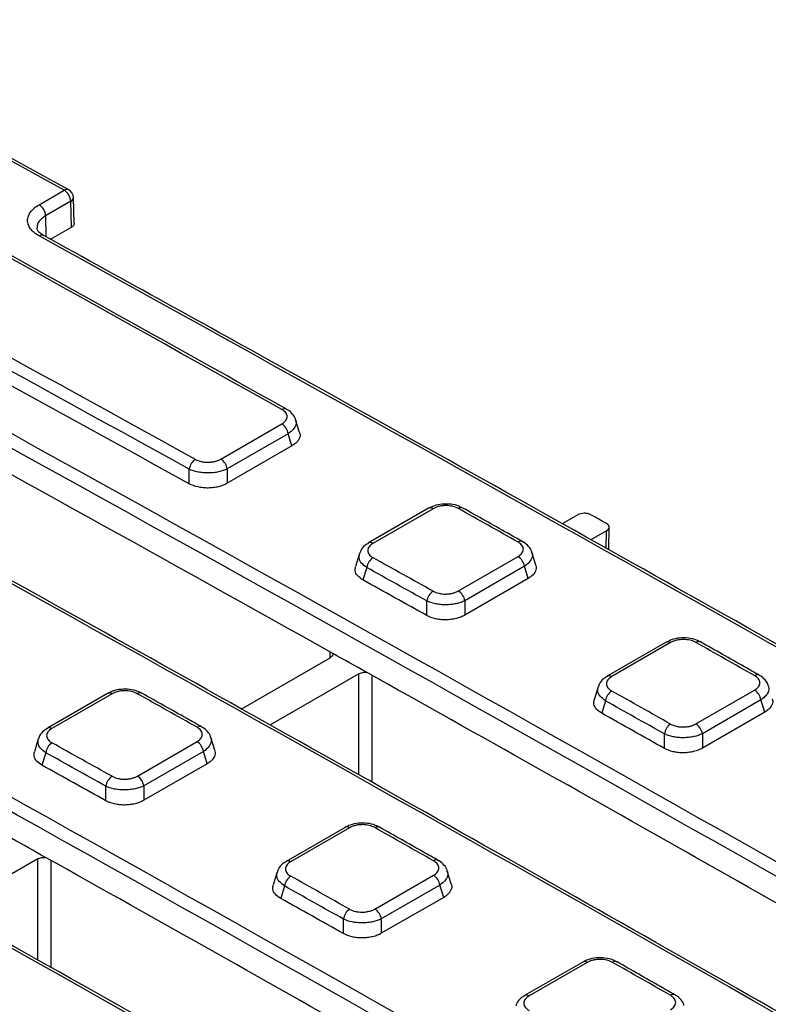
# Paper-space layout 'Лист1(2)' of a CAD drawing. Units: millimetres. Extents: x -64 to 664, y -32 to 370.
# Drawn here: x 325 to 341, y 161 to 183 of the extents above; entities that cross this region are included whole.
import ezdxf

# ---------------------------------------------------------------- set-up
doc = ezdxf.new("R2010")
doc.units = ezdxf.units.MM

psp = doc.layouts.new('Лист1(2)')

# ---------------------------------------------------------------- linework, layer by layer
at = {"color": 7, "linetype": 'Continuous', "lineweight": 25}
for p, q in [((325.07443, 178.56641), (325.628359, 178.886187)), ((325.773011, 178.642266), (325.219082, 178.32249)), ((325.790261, 178.071663), (325.773011, 178.642266)), ((325.848839, 178.154178), (325.831519, 178.727088)), ((325.327892, 177.804744), (325.790261, 178.071663)), ((329.077493, 172.959606), (330.42186, 173.735692)), ((330.81256, 173.546182), (330.726714, 173.827283)), ((330.563675, 173.518901), (329.219308, 172.742814)), ((330.646016, 173.249275), (330.563675, 173.518901)), ((330.646016, 173.249275), (329.219308, 172.425654)), ((328.383671, 172.415469), (328.383671, 172.735997)), ((329.219308, 172.742814), (329.219308, 172.425654)), ((333.655542, 171.874657), (332.33102, 171.110027)), ((333.753313, 171.866017), (332.428791, 171.101387)), ((336.943032, 171.731037), (336.598664, 171.532238)), ((337.575722, 171.376941), (337.231758, 171.178375)), ((337.623062, 170.959658), (337.634275, 171.456338)), ((332.129729, 170.874925), (332.042248, 170.58847)), ((336.015332, 170.623111), (335.92934, 170.904692)), ((334.310585, 170.053461), (335.625136, 170.812334)), ((332.293277, 170.568208), (332.209569, 170.294107)), ((335.766449, 170.595823), (334.451898, 169.836949)), ((335.849011, 170.325473), (335.766449, 170.595823)), ((335.849011, 170.325473), (334.451898, 169.518937)), ((333.616261, 169.510757), (333.616261, 169.831469)), ((334.451898, 169.836949), (334.451898, 169.518937)), ((338.888132, 168.923399), (337.58936, 168.173634)), ((338.986408, 168.914476), (337.687636, 168.164711)), ((329.527596, 167.450197), (331.487024, 168.581351)), ((332.119466, 168.227112), (330.16069, 167.096334)), ((326.584474, 167.792616), (325.259952, 167.027986)), ((337.388002, 167.938314), (337.300721, 167.652512)), ((339.543678, 167.122185), (340.834936, 167.867612)), ((326.682245, 167.783977), (325.357724, 167.019347)), ((337.551264, 167.63066), (337.467613, 167.356745)), ((340.975747, 167.651384), (339.684488, 166.905956)), ((341.058532, 167.380305), (340.975747, 167.651384)), ((341.058532, 167.380305), (339.684488, 166.587086)), ((325.058661, 166.792885), (324.97118, 166.50643)), ((327.239517, 165.97142), (328.554068, 166.730294)), ((328.944264, 166.541071), (328.858272, 166.822652)), ((338.848851, 166.580915), (338.848851, 166.901814)), ((339.684488, 166.905956), (339.684488, 166.587086)), ((325.222209, 166.486167), (325.138501, 166.212067)), ((328.695381, 166.513783), (327.38083, 165.754909)), ((328.777943, 166.243432), (328.695381, 166.513783)), ((328.777943, 166.243432), (327.38083, 165.436896)), ((326.545193, 165.428717), (326.545193, 165.749428)), ((327.38083, 165.754909), (327.38083, 165.436896)), ((331.817064, 164.841358), (330.518292, 164.091593)), ((331.91534, 164.832435), (330.616568, 164.08267)), ((325.048399, 164.145071), (323.089622, 163.014294)), ((330.316934, 163.856273), (330.229653, 163.570472)), ((332.47261, 163.040144), (333.763868, 163.785572)), ((334.153561, 163.596634), (334.067421, 163.8787)), ((330.480196, 163.54862), (330.396545, 163.274704)), ((333.904679, 163.569343), (332.613421, 162.823916)), ((333.987464, 163.298264), (333.904679, 163.569343)), ((333.987464, 163.298264), (332.613421, 162.505046)), ((331.777783, 162.498875), (331.777783, 162.819774)), ((332.613421, 162.823916), (332.613421, 162.505046)), ((337.049655, 161.872257), (335.770016, 161.133538)), ((337.148435, 161.863049), (335.868797, 161.124329))]:
    psp.add_line(p, q, dxfattribs=at)
at = {"color": 8, "linetype": 'Continuous', "lineweight": 25}
for p, q in [((325.219082, 178.32249), (325.225995, 177.861167)), ((337.56701, 170.990988), (337.575722, 171.376941)), ((331.489465, 168.583137), (331.487574, 168.708261)), ((332.119466, 165.998088), (332.119466, 168.227112)), ((332.402298, 168.196298), (332.402298, 165.83823)), ((325.048399, 161.916047), (325.048399, 164.145071)), ((325.331231, 164.114258), (325.331231, 161.75619))]:
    psp.add_line(p, q, dxfattribs=at)
for centre, radius, start, end in [((325.687116, 178.802902), 0.101925, 66.2573018, 125.2026237), ((325.734187, 178.731636), 0.097438, 293.4806523, 357.3246337), ((325.133004, 177.796651), 0.101914, 66.2682027, 125.2072625), ((330.482372, 173.968103), 0.102035, 66.3018325, 125.1676339), ((332.372118, 171.019344), 0.099715, 55.3644094, 113.4455117), ((335.685003, 171.049007), 0.099321, 65.5404105, 126.06575), ((337.630488, 168.082635), 0.100012, 55.1508508, 113.4150141), ((340.894428, 168.105756), 0.099035, 65.4766623, 126.1657164), ((325.30105, 166.937303), 0.099715, 55.3644094, 113.4455117), ((328.613936, 166.966967), 0.099321, 65.5404105, 126.06575), ((330.559415, 164.000581), 0.100025, 55.1530512, 113.3892563), ((333.82336, 164.023715), 0.099035, 65.4766623, 126.1657164), ((335.811164, 161.042196), 0.100337, 54.9426385, 113.3327254), ((339.03932, 161.059064), 0.098751, 65.414937, 126.2663652)]:
    psp.add_arc(centre, radius, start, end, dxfattribs=at)
at = {"color": 7, "linetype": 'Continuous', "lineweight": 25}
for centre, radius, start, end in [((325.466497, 178.625346), 0.306981, 3.1595767, 58.1786477), ((325.631611, 178.721045), 0.2, 1.7316055, 61.1372398), ((324.912568, 178.30557), 0.306981, 3.1595767, 58.1786477), ((330.255658, 173.472191), 0.311538, 8.6230426, 57.7586974), ((328.689074, 172.694932), 0.308152, 123.1926588, 172.3417892), ((328.911292, 172.696104), 0.311538, 8.6230426, 57.7586974), ((333.69685, 171.784583), 0.099094, 55.2641533, 114.6360159), ((334.368827, 171.790038), 0.099136, 65.0138298, 126.0895384), ((332.599234, 170.526251), 0.30882, 123.1510967, 172.191569), ((335.458193, 170.549002), 0.311792, 8.6366876, 57.626844), ((333.922406, 169.789209), 0.309048, 123.1370131, 172.1406803), ((334.143642, 169.790128), 0.311792, 8.6366876, 57.626844), ((338.929467, 168.832995), 0.099405, 55.0529143, 114.5711058), ((339.601893, 168.83788), 0.098849, 64.9531435, 126.1901001), ((326.625782, 167.702542), 0.099094, 55.2641533, 114.6360159), ((327.297759, 167.707998), 0.099136, 65.0138298, 126.0895384), ((337.857967, 167.587497), 0.309726, 123.0950661, 171.9891536), ((340.667253, 167.604452), 0.312043, 8.6501722, 57.4951098), ((339.155739, 166.858351), 0.30995, 123.0812151, 171.9391321), ((339.375995, 166.859024), 0.312043, 8.6501722, 57.4951098), ((325.528166, 166.44421), 0.30882, 123.1510967, 172.191569), ((328.387125, 166.466961), 0.311792, 8.6366876, 57.626844), ((326.851338, 165.707168), 0.309048, 123.1370131, 172.1406803), ((327.072574, 165.708087), 0.311792, 8.6366876, 57.626844), ((331.858399, 164.750955), 0.099405, 55.0529143, 114.5711058), ((332.530825, 164.75584), 0.098849, 64.9531435, 126.1901001), ((330.7869, 163.505456), 0.309726, 123.0950661, 171.9891536), ((333.596185, 163.522412), 0.312043, 8.6501722, 57.4951098), ((332.084671, 162.776311), 0.30995, 123.0812151, 171.9391321), ((332.304927, 162.776984), 0.312043, 8.6501722, 57.4951098), ((337.091016, 161.781523), 0.099717, 54.842627, 114.5059652), ((337.763892, 161.785838), 0.098563, 64.8945035, 126.291228)]:
    psp.add_arc(centre, radius, start, end, dxfattribs=at)
for centre, major_axis, ratio, start_param, end_param in [((385.041203, -1521.813984), (-1065.413611, 1783.807278), 0.567220989, 5.512435814, 5.517092834), ((616.152312, -1388.39638), (-1272.419164, 1660.442016), 0.469338613, 5.454605964, 5.462678324), ((96.180731, -1688.569585), (-698.869101, 1977.841149), 0.666542685, 5.639381883, 5.647454243), ((96.041459, -1688.621627), (-698.761683, 1977.669392), 0.66654966, 5.639397427, 5.647469787), ((96.037128, -1688.652485), (-698.660798, 1977.383864), 0.66654966, 5.639371724, 5.647502136), ((383.878976, -1522.484923), (-1065.413611, 1783.807278), 0.567220989, 5.46685943, 5.512021601), ((328.454068, -1554.481042), (-1010.990321, 1815.212411), 0.587366097, 5.484324506, 5.529486676), ((328.312668, -1554.55982), (-1010.890277, 1815.039221), 0.587367049, 5.484325406, 5.529487576), ((328.312625, -1554.562695), (-1010.549648, 1814.427627), 0.587367049, 5.522159586, 5.529495189), ((376.807908, -1526.566964), (-1065.413611, 1783.807278), 0.567220989, 5.46685943, 5.512021601), ((616.152312, -1388.39638), (-1272.419164, 1660.442016), 0.469338613, 5.451054464, 5.4519526), ((333.798132, -1551.395979), (-1010.549648, 1814.427627), 0.587367049, 5.521787696, 5.522025876), ((321.383, -1558.563082), (-1010.990321, 1815.212411), 0.587366097, 5.484324506, 5.529486676), ((321.2416, -1558.641861), (-1010.890277, 1815.039221), 0.587367049, 5.484325406, 5.529487576), ((96.180731, -1688.569585), (-698.869101, 1977.841149), 0.666542685, 5.635830383, 5.636728519), ((96.041459, -1688.621627), (-698.761683, 1977.669392), 0.66654966, 5.635845927, 5.636744062), ((96.037128, -1688.652485), (-698.660798, 1977.383864), 0.66654966, 5.635819696, 5.636774796), ((369.73684, -1530.649004), (-1065.413611, 1783.807278), 0.567220989, 5.46685943, 5.512021601), ((616.152312, -1388.39638), (-1272.419164, 1660.442016), 0.469338613, 5.447500929, 5.448382334), ((328.312625, -1554.562695), (-1010.549648, 1814.427627), 0.587367049, 5.521653693, 5.522159586), ((328.312625, -1554.562695), (-1010.549648, 1814.427627), 0.587367049, 5.511473714, 5.521653693), ((609.081245, -1392.478421), (-1272.419164, 1660.442016), 0.469338613, 5.451054464, 5.4519526), ((96.180731, -1688.569585), (-698.869101, 1977.841149), 0.666542685, 5.632276848, 5.633158253), ((96.041459, -1688.621627), (-698.761683, 1977.669392), 0.66654966, 5.632292392, 5.633173796), ((96.037128, -1688.652485), (-698.660798, 1977.383864), 0.66654966, 5.632265633, 5.633203994), ((314.311932, -1562.645123), (-1010.990321, 1815.212411), 0.587366097, 5.484324506, 5.529486676), ((314.170532, -1562.723901), (-1010.890277, 1815.039221), 0.587367049, 5.484325406, 5.529487576), ((89.109664, -1692.651625), (-698.869101, 1977.841149), 0.666542685, 5.635830383, 5.636728519), ((88.970391, -1692.703668), (-698.761683, 1977.669392), 0.66654966, 5.635845927, 5.636744062), ((88.966061, -1692.734526), (-698.660798, 1977.383864), 0.66654966, 5.635819696, 5.636774796), ((362.665773, -1534.731045), (-1065.413611, 1783.807278), 0.567220989, 5.46685943, 5.512021601), ((609.081245, -1392.478421), (-1272.419164, 1660.442016), 0.469338613, 5.447500929, 5.448382334), ((321.241557, -1558.644736), (-1010.549648, 1814.427627), 0.587367049, 5.521653693, 5.522159586), ((321.241557, -1558.644736), (-1010.549648, 1814.427627), 0.587367049, 5.511473714, 5.521653693), ((89.109664, -1692.651625), (-698.869101, 1977.841149), 0.666542685, 5.632276848, 5.633158253), ((88.970391, -1692.703668), (-698.761683, 1977.669392), 0.66654966, 5.632292392, 5.633173796), ((307.240864, -1566.727163), (-1010.990321, 1815.212411), 0.587366097, 5.484324506, 5.529486676), ((88.966061, -1692.734526), (-698.660798, 1977.383864), 0.66654966, 5.632265633, 5.633203994), ((307.099465, -1566.805942), (-1010.890277, 1815.039221), 0.587367049, 5.484325406, 5.529487576), ((609.081245, -1392.478421), (-1272.419164, 1660.442016), 0.469338613, 5.44394531, 5.444814471), ((355.594705, -1538.813086), (-1065.413611, 1783.807278), 0.567220989, 5.46685943, 5.512021601)]:
    psp.add_ellipse(centre, major_axis=major_axis, ratio=ratio, start_param=start_param, end_param=end_param, dxfattribs=at)
for points, knots in [([(325.728153, 178.8962), (325.158405, 179.210047), (322.879411, 180.465434), (320.600752, 181.711592), (318.891758, 182.646211)], [0, 0, 0, 0, 0.250000066, 1, 1, 1, 1]), ([(330.523886, 174.061254), (329.538858, 174.612229), (326.023554, 176.57851), (322.086602, 178.765215), (319.135741, 180.395518), (318.711535, 180.629885)], [0, 0, 0, 0, 0.249999621, 0.892182422, 1, 1, 1, 1]), ([(325.074247, 177.879922), (325.034096, 177.902071), (324.998554, 177.926121), (324.936309, 177.977867), (324.909393, 178.005891), (324.866275, 178.064084), (324.850021, 178.094106), (324.828027, 178.155987), (324.822398, 178.188054), (324.822365, 178.251345), (324.827781, 178.282883), (324.849735, 178.345738), (324.86621, 178.376593), (324.908988, 178.435555), (324.935547, 178.464071), (324.998453, 178.518105), (325.034253, 178.543217), (325.07443, 178.56641)], [0, 0, 0, 0, 0.125, 0.125, 0.25, 0.25, 0.375, 0.375, 0.5, 0.5, 0.625, 0.625, 0.75, 0.75, 0.875, 0.875, 1, 1, 1, 1]), ([(325.177451, 177.890663), (325.14587, 177.90951), (325.075477, 177.951521), (325.031601, 178.015057), (325.027804, 178.039307), (325.0259, 178.051462)], [0, 0, 0, 0, 0.2886681466, 0.643435258, 1, 1, 1, 1]), ([(325.846576, 178.154208), (325.846579, 178.145003), (325.846588, 178.123097), (325.824259, 178.094168), (325.799913, 178.078053), (325.790261, 178.071663)], [0, 0, 0, 0, 0.304287675, 0.724158155, 1, 1, 1, 1]), ([(391.515799, 139.591656), (390.094411, 140.447202), (385.972394, 142.928282), (379.149639, 146.99624), (371.047777, 151.778732), (362.946296, 156.509654), (354.845451, 161.189654), (346.745478, 165.818631), (338.646659, 170.395486), (331.45617, 174.416619), (326.965795, 176.899295), (325.174046, 177.889933)], [0, 0, 0, 0, 0.064261249, 0.186357273, 0.30845342, 0.430549577, 0.552645745, 0.674741926, 0.79683812, 0.918934328, 1, 1, 1, 1]), ([(330.42186, 173.735692), (330.458667, 173.756941), (330.48811, 173.782065), (330.527935, 173.836136), (330.538571, 173.865598), (330.538836, 173.909322), (330.536317, 173.924105), (330.526307, 173.952619), (330.518866, 173.966459), (330.499092, 173.993301), (330.486743, 174.006228), (330.458219, 174.030123), (330.441944, 174.041244), (330.423603, 174.051514)], [0, 0, 0, 0, 0.25, 0.25, 0.5, 0.5, 0.625, 0.625, 0.75, 0.75, 0.875, 0.875, 1, 1, 1, 1]), ([(330.723353, 173.825211), (330.722718, 173.831582), (330.717637, 173.88254), (330.652463, 173.962694), (330.58209, 174.031784), (330.530132, 174.056173), (330.522326, 174.059837)], [0, 0, 0, 0, 0.060510918, 0.483973556, 0.922473649, 1, 1, 1, 1]), ([(384.444731, 135.509616), (383.023343, 136.365162), (378.901326, 138.846241), (372.078571, 142.914199), (363.976709, 147.696692), (355.875228, 152.427613), (347.774383, 157.107613), (339.67441, 161.736591), (331.575592, 166.313446), (324.385102, 170.334578), (319.894728, 172.817255), (318.102978, 173.807892)], [0, 0, 0, 0, 0.064261249, 0.186357273, 0.30845342, 0.430549577, 0.552645745, 0.674741926, 0.79683812, 0.918934328, 1, 1, 1, 1]), ([(330.807711, 173.544391), (330.811508, 173.537493), (330.834818, 173.495141), (330.81231, 173.410514), (330.748462, 173.316125), (330.675434, 173.268471), (330.646016, 173.249275)], [0, 0, 0, 0, 0.067937977, 0.417144055, 0.765212827, 1, 1, 1, 1]), ([(328.520375, 172.952804), (328.557299, 172.932396), (328.601227, 172.916293), (328.672396, 172.900364), (328.697335, 172.896345), (328.748124, 172.891224), (328.773681, 172.890122), (328.825113, 172.890783), (328.851222, 172.892598), (328.901616, 172.899006), (328.926118, 172.903576), (328.97373, 172.915458), (328.996683, 172.922769), (329.039233, 172.939502), (329.05909, 172.948982), (329.077493, 172.959606)], [0, 0, 0, 0, 0.25, 0.25, 0.375, 0.375, 0.5, 0.5, 0.625, 0.625, 0.75, 0.75, 0.875, 0.875, 1, 1, 1, 1]), ([(329.219308, 172.742814), (329.191554, 172.728878), (329.161634, 172.716482), (329.09761, 172.69467), (329.063116, 172.685177), (328.991675, 172.669814), (328.954942, 172.663939), (328.879466, 172.655772), (328.840414, 172.653511), (328.763468, 172.652855), (328.725232, 172.654396), (328.649242, 172.66128), (328.611909, 172.666626), (328.505245, 172.687736), (328.43926, 172.708996), (328.383671, 172.735997)], [0, 0, 0, 0, 0.125, 0.125, 0.25, 0.25, 0.375, 0.375, 0.5, 0.5, 0.625, 0.625, 0.75, 0.75, 1, 1, 1, 1]), ([(329.219308, 172.425654), (329.191705, 172.409719), (329.161921, 172.395499), (329.098101, 172.370402), (329.063673, 172.359436), (328.99226, 172.341616), (328.955509, 172.334761), (328.879922, 172.325152), (328.840761, 172.32243), (328.763616, 172.32144), (328.725282, 172.323095), (328.649102, 172.330777), (328.611695, 172.336807), (328.504945, 172.360701), (328.439055, 172.384858), (328.383671, 172.415469)], [0, 0, 0, 0, 0.125, 0.125, 0.25, 0.25, 0.375, 0.375, 0.5, 0.5, 0.625, 0.625, 0.75, 0.75, 1, 1, 1, 1]), ([(334.406261, 171.875754), (334.379917, 171.89147), (334.304166, 171.936658), (334.145469, 171.969561), (333.951532, 171.972065), (333.780204, 171.939321), (333.694158, 171.890589), (333.659507, 171.870964)], [0, 0, 0, 0, 0.125835182, 0.361818599, 0.599064463, 0.838542612, 1, 1, 1, 1]), ([(334.310431, 171.87015), (334.27369, 171.890816), (334.229957, 171.907249), (334.13529, 171.929168), (334.083458, 171.934786), (334.006257, 171.934226), (333.980105, 171.932542), (333.929574, 171.926342), (333.905012, 171.921855), (333.857296, 171.910101), (333.834269, 171.902825), (333.791625, 171.886131), (333.771736, 171.876652), (333.753313, 171.866017)], [0, 0, 0, 0, 0.25, 0.25, 0.5, 0.5, 0.625, 0.625, 0.75, 0.75, 0.875, 0.875, 1, 1, 1, 1]), ([(335.726763, 171.13906), (335.617081, 171.200844), (335.178352, 171.447977), (334.73968, 171.694796), (334.410676, 171.879911)], [0, 0, 0, 0, 0.2499999612, 1, 1, 1, 1]), ([(337.225877, 171.733556), (337.207199, 171.744007), (337.185197, 171.75214), (337.136775, 171.763109), (337.110599, 171.765823), (337.03236, 171.76514), (336.980384, 171.7526), (336.943032, 171.731037)], [0, 0, 0, 0, 0.25, 0.25, 0.5, 0.5, 1, 1, 1, 1]), ([(337.575722, 171.376941), (337.594397, 171.387722), (337.609049, 171.400359), (337.629103, 171.428068), (337.634287, 171.443), (337.634302, 171.487495), (337.613039, 171.516869), (337.575684, 171.537781)], [0, 0, 0, 0, 0.25, 0.25, 0.5, 0.5, 1, 1, 1, 1]), ([(332.335487, 171.105668), (332.306197, 171.089394), (332.233134, 171.0488), (332.16117, 170.966948), (332.142627, 170.896577), (332.136382, 170.872879)], [0, 0, 0, 0, 0.307385723, 0.766759218, 1, 1, 1, 1]), ([(332.428791, 171.101387), (332.39194, 171.080113), (332.362522, 171.054912), (332.323002, 171.000626), (332.31266, 170.971039), (332.312971, 170.927161), (332.315708, 170.912332), (332.326153, 170.883764), (332.333815, 170.869904), (332.354021, 170.84303), (332.366571, 170.830102), (332.395453, 170.806201), (332.411886, 170.79508), (332.430356, 170.784805)], [0, 0, 0, 0, 0.25, 0.25, 0.5, 0.5, 0.625, 0.625, 0.75, 0.75, 0.875, 0.875, 1, 1, 1, 1]), ([(335.625136, 170.812334), (335.661947, 170.833585), (335.691386, 170.858744), (335.73118, 170.912941), (335.741786, 170.942494), (335.741991, 170.986381), (335.73945, 171.001223), (335.729395, 171.029859), (335.721931, 171.043762), (335.702112, 171.070736), (335.689742, 171.083731), (335.66118, 171.107763), (335.644888, 171.118952), (335.626532, 171.129292)], [0, 0, 0, 0, 0.25, 0.25, 0.5, 0.5, 0.625, 0.625, 0.75, 0.75, 0.875, 0.875, 1, 1, 1, 1]), ([(335.926057, 170.902564), (335.925431, 170.908844), (335.920353, 170.959808), (335.855209, 171.040136), (335.784884, 171.109461), (335.732999, 171.133985), (335.725322, 171.137614)], [0, 0, 0, 0, 0.059657914, 0.484179308, 0.923675737, 1, 1, 1, 1]), ([(336.010472, 170.621316), (336.014287, 170.614367), (336.037662, 170.571803), (336.015221, 170.486916), (335.951424, 170.392335), (335.878429, 170.344679), (335.849011, 170.325473)], [0, 0, 0, 0, 0.068128039, 0.417344575, 0.765186753, 1, 1, 1, 1]), ([(332.209569, 170.294107), (332.166832, 170.323226), (332.081321, 170.381488), (332.024932, 170.487591), (332.040021, 170.556513), (332.046779, 170.587381)], [0, 0, 0, 0, 0.3555300035, 0.7113639423, 1, 1, 1, 1]), ([(333.753467, 170.047995), (333.790373, 170.02742), (333.834283, 170.011143), (333.905435, 169.99497), (333.930364, 169.990871), (333.981157, 169.9856), (334.006716, 169.984428), (334.058152, 169.984961), (334.084266, 169.986718), (334.134673, 169.993028), (334.159181, 169.997558), (334.206803, 170.009373), (334.229763, 170.016661), (334.272321, 170.033362), (334.292181, 170.042836), (334.310585, 170.053461)], [0, 0, 0, 0, 0.25, 0.25, 0.375, 0.375, 0.5, 0.5, 0.625, 0.625, 0.75, 0.75, 0.875, 0.875, 1, 1, 1, 1]), ([(334.451898, 169.836949), (334.424143, 169.823013), (334.394222, 169.810625), (334.330191, 169.788844), (334.295692, 169.779375), (334.224246, 169.764079), (334.187509, 169.758244), (334.112023, 169.750175), (334.072967, 169.747971), (333.99602, 169.747441), (333.957782, 169.74905), (333.881785, 169.756084), (333.844464, 169.761507), (333.73781, 169.782861), (333.671838, 169.804296), (333.616261, 169.831469)], [0, 0, 0, 0, 0.125, 0.125, 0.25, 0.25, 0.375, 0.375, 0.5, 0.5, 0.625, 0.625, 0.75, 0.75, 1, 1, 1, 1]), ([(377.373663, 131.427575), (375.952275, 132.283121), (371.830258, 134.764201), (365.007503, 138.832159), (356.905642, 143.614651), (348.80416, 148.345573), (340.703315, 153.025573), (332.603342, 157.65455), (324.504524, 162.231405), (317.314034, 166.252538), (312.82366, 168.735214), (311.03191, 169.725852)], [0, 0, 0, 0, 0.064261249, 0.186357273, 0.30845342, 0.430549577, 0.552645745, 0.674741926, 0.79683812, 0.918934328, 1, 1, 1, 1]), ([(334.451898, 169.518937), (334.424293, 169.503001), (334.394505, 169.488791), (334.330672, 169.463741), (334.296234, 169.45281), (334.224806, 169.435089), (334.188046, 169.428296), (334.112439, 169.418833), (334.073271, 169.416198), (333.99612, 169.4154), (333.957784, 169.417158), (333.881597, 169.425068), (333.844205, 169.431217), (333.73748, 169.455478), (333.671618, 169.479895), (333.616261, 169.510757)], [0, 0, 0, 0, 0.125, 0.125, 0.25, 0.25, 0.375, 0.375, 0.5, 0.5, 0.625, 0.625, 0.75, 0.75, 1, 1, 1, 1]), ([(339.639367, 168.923374), (339.613129, 168.939087), (339.537204, 168.984556), (339.378002, 169.017912), (339.183617, 169.020497), (339.012451, 168.987913), (338.926653, 168.939311), (338.892112, 168.919745)], [0, 0, 0, 0, 0.125241544, 0.36240766, 0.600450784, 0.839151835, 1, 1, 1, 1]), ([(339.543526, 168.917657), (339.506765, 168.938461), (339.463009, 168.955021), (339.368316, 168.977167), (339.316482, 168.982884), (339.239286, 168.982448), (339.213138, 168.980802), (339.162623, 168.974669), (339.138068, 168.97021), (339.090365, 168.958504), (339.067346, 168.951247), (339.024713, 168.93458), (339.004828, 168.925109), (338.986408, 168.914476)], [0, 0, 0, 0, 0.25, 0.25, 0.5, 0.5, 0.625, 0.625, 0.75, 0.75, 0.875, 0.875, 1, 1, 1, 1]), ([(340.936162, 168.195506), (340.82845, 168.256545), (340.397604, 168.500702), (339.966812, 168.744556), (339.643717, 168.927447)], [0, 0, 0, 0, 0.249999971, 1, 1, 1, 1]), ([(331.543993, 168.676703), (331.545942, 168.66807), (331.546125, 168.659462), (331.543091, 168.642297), (331.539794, 168.633667), (331.52513, 168.609095), (331.508721, 168.593876), (331.487024, 168.581351)], [0, 0, 0, 0, 0.25, 0.25, 0.5, 0.5, 1, 1, 1, 1]), ([(332.119466, 168.227112), (332.130355, 168.233398), (332.142273, 168.238866), (332.168093, 168.248229), (332.182141, 168.252131), (332.225309, 168.260841), (332.256452, 168.262904), (332.286983, 168.260876)], [0, 0, 0, 0, 0.25, 0.25, 0.5, 0.5, 1, 1, 1, 1]), ([(337.593767, 168.169289), (337.564467, 168.152988), (337.491085, 168.112161), (337.419175, 168.029915), (337.40071, 167.959613), (337.394584, 167.936291)], [0, 0, 0, 0, 0.3075577829, 0.7702770204, 1, 1, 1, 1]), ([(337.687636, 168.164711), (337.65079, 168.14344), (337.621371, 168.118216), (337.581817, 168.063833), (337.571444, 168.034168), (337.571692, 167.990135), (337.574405, 167.975247), (337.584803, 167.94655), (337.592442, 167.932621), (337.612601, 167.905599), (337.62513, 167.892592), (337.653974, 167.868533), (337.670391, 167.85733), (337.688848, 167.846974)], [0, 0, 0, 0, 0.25, 0.25, 0.5, 0.5, 0.625, 0.625, 0.75, 0.75, 0.875, 0.875, 1, 1, 1, 1]), ([(340.834936, 167.867612), (340.871751, 167.888865), (340.901188, 167.914059), (340.94095, 167.968382), (340.951525, 167.998028), (340.951671, 168.042077), (340.949107, 168.056979), (340.939007, 168.085736), (340.931519, 168.099703), (340.911655, 168.126809), (340.899263, 168.139871), (340.870663, 168.164039), (340.854354, 168.175297), (340.835985, 168.185708)], [0, 0, 0, 0, 0.25, 0.25, 0.5, 0.5, 0.625, 0.625, 0.75, 0.75, 0.875, 0.875, 1, 1, 1, 1]), ([(341.135285, 167.958555), (341.134668, 167.964742), (341.129594, 168.015712), (341.064482, 168.096217), (340.994172, 168.165796), (340.942321, 168.19047), (340.934736, 168.194079)], [0, 0, 0, 0, 0.0587818421, 0.4842087991, 0.924542363, 1, 1, 1, 1]), ([(327.335194, 167.793714), (327.308849, 167.809429), (327.233098, 167.854617), (327.074401, 167.88752), (326.880464, 167.890024), (326.709137, 167.85728), (326.62309, 167.808548), (326.588439, 167.788923)], [0, 0, 0, 0, 0.125835182, 0.361818599, 0.599064463, 0.838542612, 1, 1, 1, 1]), ([(327.239364, 167.788109), (327.202622, 167.808776), (327.158889, 167.825208), (327.064222, 167.847128), (327.01239, 167.852745), (326.935189, 167.852185), (326.909037, 167.850501), (326.858506, 167.844302), (326.833944, 167.839814), (326.786228, 167.828061), (326.763201, 167.820784), (326.720557, 167.80409), (326.700668, 167.794612), (326.682245, 167.783977)], [0, 0, 0, 0, 0.25, 0.25, 0.5, 0.5, 0.625, 0.625, 0.75, 0.75, 0.875, 0.875, 1, 1, 1, 1]), ([(328.655696, 167.05702), (328.546013, 167.118803), (328.107285, 167.365937), (327.668612, 167.612756), (327.339608, 167.79787)], [0, 0, 0, 0, 0.2499999612, 1, 1, 1, 1]), ([(337.467613, 167.356745), (337.42494, 167.386055), (337.339559, 167.444701), (337.283325, 167.551298), (337.298452, 167.620435), (337.305233, 167.651428)], [0, 0, 0, 0, 0.355362862, 0.711020025, 1, 1, 1, 1]), ([(341.219756, 167.676875), (341.223592, 167.669875), (341.247031, 167.627097), (341.224655, 167.541947), (341.160908, 167.447177), (341.087948, 167.399519), (341.058532, 167.380305)], [0, 0, 0, 0, 0.068328216, 0.41756016, 0.765176132, 1, 1, 1, 1]), ([(325.26442, 167.023628), (325.235129, 167.007354), (325.162066, 166.96676), (325.090102, 166.884908), (325.071559, 166.814536), (325.065314, 166.790839)], [0, 0, 0, 0, 0.3073857225, 0.7667592182, 1, 1, 1, 1]), ([(325.357724, 167.019347), (325.320872, 166.998073), (325.291455, 166.972871), (325.251934, 166.918586), (325.241592, 166.888999), (325.241904, 166.84512), (325.244641, 166.830292), (325.255085, 166.801724), (325.262748, 166.787863), (325.282953, 166.76099), (325.295504, 166.748061), (325.324385, 166.724161), (325.340818, 166.713039), (325.359288, 166.702765)], [0, 0, 0, 0, 0.25, 0.25, 0.5, 0.5, 0.625, 0.625, 0.75, 0.75, 0.875, 0.875, 1, 1, 1, 1]), ([(328.554068, 166.730294), (328.590879, 166.751545), (328.620319, 166.776703), (328.660112, 166.8309), (328.670718, 166.860454), (328.670924, 166.90434), (328.668383, 166.919183), (328.658328, 166.947818), (328.650863, 166.961721), (328.631044, 166.988696), (328.618674, 167.00169), (328.590112, 167.025722), (328.57382, 167.036911), (328.555464, 167.047252)], [0, 0, 0, 0, 0.25, 0.25, 0.5, 0.5, 0.625, 0.625, 0.75, 0.75, 0.875, 0.875, 1, 1, 1, 1]), ([(328.854989, 166.820523), (328.854363, 166.826803), (328.849285, 166.877767), (328.784141, 166.958095), (328.713816, 167.02742), (328.661931, 167.051944), (328.654254, 167.055573)], [0, 0, 0, 0, 0.059657914, 0.484179308, 0.923675737, 1, 1, 1, 1]), ([(338.98656, 167.118058), (339.023447, 167.097316), (339.067338, 167.080865), (339.138473, 167.064448), (339.163392, 167.060269), (339.214189, 167.054846), (339.23975, 167.053604), (339.29119, 167.05401), (339.317308, 167.055709), (339.367729, 167.06192), (339.392243, 167.066409), (339.439874, 167.078158), (339.462842, 167.085422), (339.505409, 167.102093), (339.525272, 167.111559), (339.543678, 167.122185)], [0, 0, 0, 0, 0.25, 0.25, 0.375, 0.375, 0.5, 0.5, 0.625, 0.625, 0.75, 0.75, 0.875, 0.875, 1, 1, 1, 1]), ([(339.684488, 166.905956), (339.656732, 166.892019), (339.626809, 166.879639), (339.562772, 166.85789), (339.528267, 166.848446), (339.456816, 166.833216), (339.420075, 166.827423), (339.344578, 166.819451), (339.30552, 166.817304), (339.228572, 166.8169), (339.190332, 166.818577), (339.114327, 166.825761), (339.077017, 166.831263), (338.970375, 166.852859), (338.904415, 166.87447), (338.848851, 166.901814)], [0, 0, 0, 0, 0.125, 0.125, 0.25, 0.25, 0.375, 0.375, 0.5, 0.5, 0.625, 0.625, 0.75, 0.75, 1, 1, 1, 1]), ([(325.138501, 166.212067), (325.095764, 166.241185), (325.010253, 166.299448), (324.953864, 166.405551), (324.968953, 166.474473), (324.975711, 166.50534)], [0, 0, 0, 0, 0.355530003, 0.711363942, 1, 1, 1, 1]), ([(328.939404, 166.539275), (328.94322, 166.532327), (328.966594, 166.489763), (328.944153, 166.404875), (328.880357, 166.310295), (328.807361, 166.262638), (328.777943, 166.243432)], [0, 0, 0, 0, 0.068128039, 0.417344575, 0.765186753, 1, 1, 1, 1]), ([(339.684488, 166.587086), (339.65688, 166.571149), (339.627088, 166.55695), (339.563242, 166.531946), (339.528793, 166.521051), (339.45735, 166.503429), (339.420581, 166.496697), (339.344954, 166.487382), (339.305778, 166.484835), (339.228623, 166.484228), (339.190283, 166.486091), (339.11409, 166.494228), (339.076714, 166.500497), (338.970013, 166.525125), (338.90418, 166.549803), (338.848851, 166.580915)], [0, 0, 0, 0, 0.125, 0.125, 0.25, 0.25, 0.375, 0.375, 0.5, 0.5, 0.625, 0.625, 0.75, 0.75, 1, 1, 1, 1]), ([(326.682399, 165.965954), (326.719305, 165.94538), (326.763215, 165.929103), (326.834367, 165.91293), (326.859296, 165.908831), (326.910089, 165.903559), (326.935648, 165.902387), (326.987084, 165.902921), (327.013198, 165.904678), (327.063605, 165.910988), (327.088113, 165.915517), (327.135735, 165.927332), (327.158695, 165.93462), (327.201253, 165.951322), (327.221113, 165.960795), (327.239517, 165.97142)], [0, 0, 0, 0, 0.25, 0.25, 0.375, 0.375, 0.5, 0.5, 0.625, 0.625, 0.75, 0.75, 0.875, 0.875, 1, 1, 1, 1]), ([(370.302595, 127.345534), (368.881208, 128.201081), (364.75919, 130.68216), (357.936435, 134.750118), (349.834574, 139.532611), (341.733092, 144.263532), (333.632247, 148.943532), (325.532274, 153.57251), (317.433456, 158.149365), (310.242966, 162.170497), (305.752592, 164.653174), (303.960842, 165.643811)], [0, 0, 0, 0, 0.064261249, 0.186357273, 0.30845342, 0.430549577, 0.552645745, 0.674741926, 0.79683812, 0.918934328, 1, 1, 1, 1]), ([(327.38083, 165.754909), (327.353075, 165.740972), (327.323154, 165.728584), (327.259124, 165.706803), (327.224624, 165.697335), (327.153178, 165.682038), (327.116441, 165.676204), (327.040955, 165.668135), (327.001899, 165.665931), (326.924953, 165.6654), (326.886715, 165.667009), (326.810717, 165.674043), (326.773396, 165.679467), (326.666742, 165.70082), (326.60077, 165.722255), (326.545193, 165.749428)], [0, 0, 0, 0, 0.125, 0.125, 0.25, 0.25, 0.375, 0.375, 0.5, 0.5, 0.625, 0.625, 0.75, 0.75, 1, 1, 1, 1]), ([(327.38083, 165.436896), (327.353225, 165.42096), (327.323437, 165.406751), (327.259604, 165.3817), (327.225166, 165.370769), (327.153738, 165.353048), (327.116978, 165.346255), (327.041371, 165.336792), (327.002203, 165.334158), (326.925053, 165.333359), (326.886716, 165.335118), (326.810529, 165.343027), (326.773137, 165.349176), (326.666412, 165.373438), (326.60055, 165.397854), (326.545193, 165.428717)], [0, 0, 0, 0, 0.125, 0.125, 0.25, 0.25, 0.375, 0.375, 0.5, 0.5, 0.625, 0.625, 0.75, 0.75, 1, 1, 1, 1]), ([(332.568223, 164.841253), (332.541823, 164.857086), (332.466055, 164.902525), (332.307288, 164.935798), (332.113348, 164.938636), (331.94191, 164.906073), (331.855737, 164.857312), (331.821011, 164.837662)], [0, 0, 0, 0, 0.126056907, 0.361781682, 0.598892623, 0.838361435, 1, 1, 1, 1]), ([(332.472459, 164.835617), (332.435697, 164.85642), (332.391941, 164.872981), (332.297249, 164.895126), (332.245414, 164.900844), (332.168218, 164.900408), (332.14207, 164.898761), (332.091555, 164.892628), (332.067, 164.888169), (332.019297, 164.876464), (331.996278, 164.869207), (331.953645, 164.852539), (331.93376, 164.843069), (331.91534, 164.832435)], [0, 0, 0, 0, 0.25, 0.25, 0.5, 0.5, 0.625, 0.625, 0.75, 0.75, 0.875, 0.875, 1, 1, 1, 1]), ([(333.865094, 164.113465), (333.757383, 164.174504), (333.326536, 164.418661), (332.895744, 164.662516), (332.57265, 164.845407)], [0, 0, 0, 0, 0.249999971, 1, 1, 1, 1]), ([(325.048399, 164.145071), (325.059287, 164.151357), (325.071205, 164.156826), (325.097025, 164.166188), (325.111073, 164.17009), (325.154241, 164.178801), (325.185384, 164.180864), (325.215915, 164.178835)], [0, 0, 0, 0, 0.25, 0.25, 0.5, 0.5, 1, 1, 1, 1]), ([(333.763868, 163.785572), (333.800684, 163.806825), (333.83012, 163.832018), (333.869882, 163.886342), (333.880457, 163.915987), (333.880603, 163.960037), (333.878039, 163.974939), (333.867939, 164.003696), (333.860451, 164.017662), (333.840587, 164.044769), (333.828196, 164.057831), (333.799595, 164.081999), (333.783286, 164.093257), (333.764917, 164.103668)], [0, 0, 0, 0, 0.25, 0.25, 0.5, 0.5, 0.625, 0.625, 0.75, 0.75, 0.875, 0.875, 1, 1, 1, 1]), ([(334.064217, 163.876514), (334.063601, 163.882702), (334.058526, 163.933672), (333.993414, 164.014176), (333.923104, 164.083756), (333.871253, 164.108429), (333.863668, 164.112039)], [0, 0, 0, 0, 0.058781842, 0.484208799, 0.924542363, 1, 1, 1, 1]), ([(330.522757, 164.08722), (330.493499, 164.070971), (330.420413, 164.030382), (330.348409, 163.948414), (330.329838, 163.87794), (330.323581, 163.854192)], [0, 0, 0, 0, 0.306808477, 0.766416543, 1, 1, 1, 1]), ([(330.616568, 164.08267), (330.579722, 164.061399), (330.550303, 164.036175), (330.51075, 163.981792), (330.500376, 163.952127), (330.500624, 163.908094), (330.503338, 163.893207), (330.513735, 163.86451), (330.521374, 163.85058), (330.541533, 163.823559), (330.554063, 163.810551), (330.582907, 163.786492), (330.599323, 163.77529), (330.61778, 163.764934)], [0, 0, 0, 0, 0.25, 0.25, 0.5, 0.5, 0.625, 0.625, 0.75, 0.75, 0.875, 0.875, 1, 1, 1, 1]), ([(330.396545, 163.274704), (330.353872, 163.304015), (330.268492, 163.36266), (330.212257, 163.469258), (330.227384, 163.538395), (330.234166, 163.569387)], [0, 0, 0, 0, 0.355362862, 0.711020025, 1, 1, 1, 1]), ([(334.148688, 163.594834), (334.152524, 163.587834), (334.175964, 163.545057), (334.153588, 163.459907), (334.089841, 163.365136), (334.01688, 163.317478), (333.987464, 163.298264)], [0, 0, 0, 0, 0.068328216, 0.41756016, 0.765176132, 1, 1, 1, 1]), ([(331.915492, 163.036017), (331.95238, 163.015276), (331.99627, 162.998825), (332.067406, 162.982407), (332.092324, 162.978229), (332.143121, 162.972805), (332.168682, 162.971564), (332.220122, 162.971969), (332.24624, 162.973668), (332.296661, 162.97988), (332.321175, 162.984368), (332.368807, 162.996117), (332.391774, 163.003381), (332.434341, 163.020052), (332.454204, 163.029518), (332.47261, 163.040144)], [0, 0, 0, 0, 0.25, 0.25, 0.375, 0.375, 0.5, 0.5, 0.625, 0.625, 0.75, 0.75, 0.875, 0.875, 1, 1, 1, 1]), ([(332.613421, 162.823916), (332.585664, 162.809979), (332.555741, 162.797598), (332.491704, 162.775849), (332.457199, 162.766405), (332.385748, 162.751176), (332.349007, 162.745382), (332.27351, 162.73741), (332.234452, 162.735264), (332.157504, 162.734859), (332.119264, 162.736536), (332.04326, 162.74372), (332.005949, 162.749222), (331.899307, 162.770819), (331.833347, 162.792429), (331.777783, 162.819774)], [0, 0, 0, 0, 0.125, 0.125, 0.25, 0.25, 0.375, 0.375, 0.5, 0.5, 0.625, 0.625, 0.75, 0.75, 1, 1, 1, 1]), ([(332.613421, 162.505046), (332.585813, 162.489108), (332.55602, 162.47491), (332.492174, 162.449905), (332.457725, 162.43901), (332.386282, 162.421388), (332.349513, 162.414657), (332.273886, 162.405341), (332.234711, 162.402794), (332.157555, 162.402187), (332.119215, 162.404051), (332.043022, 162.412188), (332.005646, 162.418456), (331.898946, 162.443085), (331.833112, 162.467762), (331.777783, 162.498875)], [0, 0, 0, 0, 0.125, 0.125, 0.25, 0.25, 0.375, 0.375, 0.5, 0.5, 0.625, 0.625, 0.75, 0.75, 1, 1, 1, 1]), ([(337.801249, 161.870952), (337.774795, 161.886901), (337.69901, 161.932591), (337.540175, 161.966233), (337.346233, 161.969406), (337.174684, 161.937022), (337.088385, 161.888232), (337.053584, 161.868557)], [0, 0, 0, 0, 0.126274766, 0.361744056, 0.598722007, 0.838181126, 1, 1, 1, 1]), ([(337.705553, 161.865281), (337.668771, 161.886221), (337.624994, 161.90291), (337.530276, 161.92528), (337.478439, 161.931098), (337.401249, 161.930786), (337.375105, 161.929177), (337.324606, 161.923111), (337.300057, 161.91868), (337.252366, 161.907021), (337.229356, 161.899784), (337.186734, 161.883144), (337.166853, 161.873681), (337.148435, 161.863049)], [0, 0, 0, 0, 0.25, 0.25, 0.5, 0.5, 0.625, 0.625, 0.75, 0.75, 0.875, 0.875, 1, 1, 1, 1]), ([(339.081025, 161.148513), (338.974739, 161.209105), (338.549597, 161.451472), (338.124506, 161.693546), (337.805688, 161.875102)], [0, 0, 0, 0, 0.24999998, 1, 1, 1, 1]), ([(363.231528, 123.263494), (361.81014, 124.11904), (357.688123, 126.60012), (350.865367, 130.668077), (342.763506, 135.45057), (334.662024, 140.181492), (326.56118, 144.861492), (318.461207, 149.490469), (310.362388, 154.067324), (303.171899, 158.088457), (298.681524, 160.571133), (296.889775, 161.561771)], [0, 0, 0, 0, 0.064261249, 0.186357273, 0.30845342, 0.430549577, 0.552645745, 0.674741926, 0.79683812, 0.918934328, 1, 1, 1, 1]), ([(335.774478, 161.12915), (335.745254, 161.112927), (335.672145, 161.072343), (335.6001, 160.990258), (335.581502, 160.919681), (335.575232, 160.895884)], [0, 0, 0, 0, 0.30623596, 0.766075223, 1, 1, 1, 1]), ([(335.868797, 161.124329), (335.831957, 161.103062), (335.802535, 161.077815), (335.762949, 161.023334), (335.752543, 160.993592), (335.752729, 160.949404), (335.755419, 160.934458), (335.76577, 160.905632), (335.773385, 160.891633), (335.793499, 160.864465), (335.806007, 160.851379), (335.834813, 160.827161), (335.851214, 160.815879), (335.869657, 160.805441)], [0, 0, 0, 0, 0.25, 0.25, 0.5, 0.5, 0.625, 0.625, 0.75, 0.75, 0.875, 0.875, 1, 1, 1, 1]), ([(338.980204, 160.819448), (339.017023, 160.840703), (339.046457, 160.865932), (339.086187, 160.920383), (339.096731, 160.95012), (339.096818, 160.994334), (339.094231, 161.009295), (339.084085, 161.038174), (339.076575, 161.052203), (339.056665, 161.079442), (339.044252, 161.092572), (339.015614, 161.116876), (338.999288, 161.128203), (338.980905, 161.138684)], [0, 0, 0, 0, 0.25, 0.25, 0.5, 0.5, 0.625, 0.625, 0.75, 0.75, 0.875, 0.875, 1, 1, 1, 1]), ([(339.27998, 160.911104), (339.279373, 160.9172), (339.274302, 160.968177), (339.209223, 161.048857), (339.138926, 161.118693), (339.08711, 161.143516), (339.079614, 161.147106)], [0, 0, 0, 0, 0.057903627, 0.484228493, 0.925390734, 1, 1, 1, 1])]:
    psp.add_open_spline(points, degree=3, knots=knots, dxfattribs=at)
at = {"color": 8, "linetype": 'Continuous', "lineweight": 25}
for points, knots in [([(325.219082, 178.32249), (325.187251, 178.301448), (325.106882, 178.248322), (325.032841, 178.152615), (325.032931, 178.080157), (325.032969, 178.049347)], [0, 0, 0, 0, 0.2737567984, 0.6911938163, 1, 1, 1, 1]), ([(330.721934, 173.82536), (330.725645, 173.818697), (330.748572, 173.777538), (330.726639, 173.691305), (330.664313, 173.592518), (330.592528, 173.540007), (330.563675, 173.518901)], [0, 0, 0, 0, 0.067643282, 0.417851572, 0.766011181, 1, 1, 1, 1]), ([(332.293277, 170.568208), (332.251431, 170.600373), (332.167493, 170.664892), (332.112726, 170.775096), (332.127595, 170.843291), (332.134262, 170.873872)], [0, 0, 0, 0, 0.35415599, 0.710384244, 1, 1, 1, 1]), ([(335.924569, 170.902722), (335.928287, 170.896034), (335.951249, 170.854739), (335.929348, 170.76835), (335.86706, 170.669444), (335.795303, 170.616937), (335.766449, 170.595823)], [0, 0, 0, 0, 0.067692243, 0.417958554, 0.765953096, 1, 1, 1, 1]), ([(337.551264, 167.63066), (337.509464, 167.662951), (337.425626, 167.727714), (337.370952, 167.838241), (337.385836, 167.906585), (337.392516, 167.937256)], [0, 0, 0, 0, 0.354053599, 0.710109614, 1, 1, 1, 1]), ([(341.133727, 167.958723), (341.137454, 167.952009), (341.160451, 167.910577), (341.138579, 167.824029), (341.076328, 167.725005), (341.004601, 167.672503), (340.975747, 167.651384)], [0, 0, 0, 0, 0.067748108, 0.418078079, 0.765909253, 1, 1, 1, 1]), ([(325.222209, 166.486167), (325.180363, 166.518333), (325.096425, 166.582852), (325.041658, 166.693055), (325.056527, 166.761251), (325.063194, 166.791832)], [0, 0, 0, 0, 0.3541559899, 0.7103842437, 1, 1, 1, 1]), ([(328.853501, 166.820682), (328.85722, 166.813994), (328.880181, 166.772699), (328.85828, 166.686309), (328.795992, 166.587403), (328.724235, 166.534896), (328.695381, 166.513783)], [0, 0, 0, 0, 0.067692243, 0.417958554, 0.765953096, 1, 1, 1, 1]), ([(330.480196, 163.54862), (330.438396, 163.58091), (330.354559, 163.645674), (330.299886, 163.756193), (330.314768, 163.824529), (330.321446, 163.855194)], [0, 0, 0, 0, 0.354078277, 0.710159111, 1, 1, 1, 1]), ([(334.062659, 163.876682), (334.066386, 163.869968), (334.089383, 163.828536), (334.067511, 163.741988), (334.00526, 163.642964), (333.933533, 163.590463), (333.904679, 163.569343)], [0, 0, 0, 0, 0.067748108, 0.418078079, 0.765909253, 1, 1, 1, 1])]:
    psp.add_open_spline(points, degree=3, knots=knots, dxfattribs=at)

doc.saveas('drawing.dxf')
